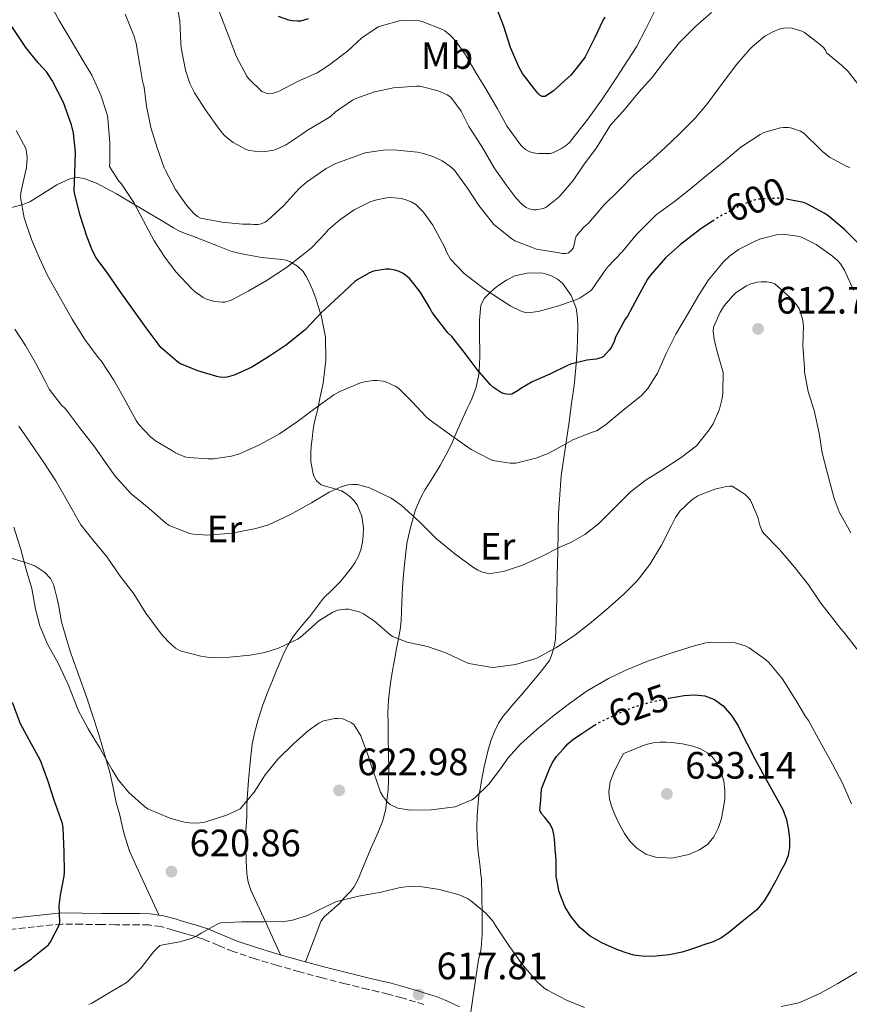
# Model space of a CAD drawing. Units: metres. Extents: x 559813 to 563251, y 4714810 to 4717153.
# Drawn here: x 562289 to 562506, y 4715463 to 4715721 of the extents above; entities that cross this region are included whole.
import ezdxf
from ezdxf.enums import TextEntityAlignment as Align

# ---------------------------------------------------------------- set-up
doc = ezdxf.new("R2010")
doc.units = ezdxf.units.M
doc.header["$MEASUREMENT"] = 0
doc.linetypes.add('DGN Style 3', pattern=[2.435891, 1.739922, -0.695969])
doc.linetypes.add('DGN Style 5', pattern=[1.217945, 0.521977, -0.695969])
for name, color, linetype, lineweight in [('Camino', 7, 'DGN Style 3', 0), ('Cota de curva de nivel directora', 7, 'Continuous', 0), ('Cota de punto acotado terreno', 7, 'Continuous', 0), ('Curva de nivel directora', 30, 'Continuous', 30), ('Curva de nivel directora no vista', 30, 'DGN Style 5', 30), ('Curva de nivel intermedia', 30, 'Continuous', 0), ('Etiqueta de uso rústico', 92, 'Continuous', 0), ('Línea de cambio de uso (parcela vista)', 92, 'Continuous', 0), ('Margen derecho', 7, 'Continuous', 0), ('Punto acotado terreno (símbolo)', 7, 'Continuous', 0)]:
    doc.layers.add(name, color=color, linetype=linetype, lineweight=lineweight)
doc.styles.add('Style-Arial', font='arial.ttf')

# ---------------------------------------------------------------- blocks, each defined once
blk = doc.blocks.new('5PATER')
at = {"layer": 'Punto acotado terreno (símbolo)', "linetype": 'Continuous', "lineweight": 0}
h = blk.add_hatch(color=51, dxfattribs=at)
edge = h.paths.add_edge_path()
edge.add_ellipse((0, 0), major_axis=(-0.11, -0.111), ratio=0.999422, start_angle=0, end_angle=360)

msp = doc.modelspace()

# ---------------------------------------------------------------- linework, layer by layer
at = {"layer": 'Camino', "color": 7, "linetype": 'DGN Style 3', "lineweight": 0}
msp.add_polyline3d([(562394.53, 4715462.86, 617.32), (562392.33, 4715463.52, 617.32), (562388.75, 4715464.58, 617.32), (562385.16, 4715465.58, 617.32), (562382.51, 4715466.2, 617.33), (562379.86, 4715466.8, 617.35), (562373.85, 4715468.28, 617.5), (562367.86, 4715469.81, 617.77), (562361.93, 4715471.41, 618.19), (562356.02, 4715473.09, 618.6), (562350.25, 4715474.82, 618.79), (562344.52, 4715476.72, 618.97), (562340.63, 4715478.32, 619.2), (562336.76, 4715479.94, 619.43), (562335.54, 4715480.35, 619.42), (562334.31, 4715480.74, 619.38), (562332.44, 4715481.26, 619.41), (562330.57, 4715481.78, 619.54), (562329.65, 4715482.08, 619.72), (562328.74, 4715482.38, 619.93), (562325.61, 4715483.26, 620.22), (562322.47, 4715483.71, 620.55), (562319.84, 4715483.76, 621.39), (562317.19, 4715483.78, 622.25), (562313.61, 4715483.78, 622.91), (562310.01, 4715483.79, 623.41), (562304.79, 4715483.88, 623.92), (562299.59, 4715483.95, 624.45), (562292.42, 4715483.22, 625.34), (562285.25, 4715482.42, 626.34)], dxfattribs=at)
at = {"layer": 'Curva de nivel directora', "color": 30, "linetype": 'Continuous', "lineweight": 30, "flags": 128}
for points, elevation in [([(562441.99, 4715721.85), (562441.55, 4715721.13), (562439.27, 4715716.32), (562436.81, 4715711.47), (562436.36, 4715710.81), (562433.1, 4715706.69), (562432.28, 4715705.9), (562428.46, 4715702.48), (562426.28, 4715700.99), (562425.53, 4715701.06), (562425, 4715701.31), (562424.44, 4715701.78), (562423.63, 4715702.82), (562420.33, 4715707.02), (562419.37, 4715708.8), (562417.19, 4715713.92), (562415.43, 4715719.39), (562413.16, 4715725.25)], 575), ([(562364.19, 4715721.36), (562362.15, 4715720.82), (562361.27, 4715720.77), (562359.93, 4715720.86), (562359.11, 4715721.02), (562356.38, 4715722.02)], 575), ([(562470.21, 4715668.32), (562467.16, 4715666.29), (562461.83, 4715662.24), (562457.82, 4715658.67), (562453.8, 4715654.08), (562453.18, 4715653.09), (562450.54, 4715648.3), (562447.88, 4715643.39), (562447.29, 4715642.61), (562444.71, 4715637.87), (562444.41, 4715636.73), (562443.83, 4715635.42), (562443.21, 4715634.56), (562441.51, 4715632.78), (562440.89, 4715632.45), (562439.72, 4715632.11), (562437.24, 4715631.84), (562432.94, 4715630.8), (562432.17, 4715630.46), (562427.56, 4715628.19), (562422.89, 4715626.18), (562419.91, 4715624.43), (562419.26, 4715623.92), (562417.58, 4715622.93), (562416.86, 4715622.85), (562415.67, 4715623.01), (562414.86, 4715623.33), (562412.76, 4715624.67), (562411.93, 4715625.41), (562408.49, 4715629.39), (562405.05, 4715633.95), (562401.79, 4715638.06), (562400.78, 4715639.02), (562396.71, 4715644.4), (562396.15, 4715645.38), (562393.5, 4715649.78), (562390.78, 4715653.2), (562389.79, 4715654.08), (562389.07, 4715654.58), (562387.82, 4715655.2), (562386.91, 4715655.5), (562385.48, 4715655.71), (562384.52, 4715655.71), (562381.32, 4715655.22), (562380.06, 4715654.7), (562377.19, 4715653.06), (562376.43, 4715652.46), (562372.07, 4715648.5), (562367.61, 4715644.34), (562363.47, 4715639.9), (562358.43, 4715635.89), (562353.72, 4715632.72), (562349.39, 4715630.02), (562344.78, 4715627.89), (562342.87, 4715627.39), (562342.11, 4715627.34), (562340.95, 4715627.42), (562340.22, 4715627.57), (562335.24, 4715629.09), (562330.54, 4715630.99), (562329.8, 4715631.54), (562325.51, 4715635.17), (562324.81, 4715636.13), (562321.69, 4715640.38), (562318.19, 4715645.23), (562314.71, 4715650.11), (562311.61, 4715654.62), (562308.52, 4715658.74), (562307.58, 4715660.5), (562306.2, 4715664.11), (562304.3, 4715670.03), (562302.94, 4715675.39), (562302.83, 4715676.32), (562302.97, 4715680.99), (562303.1, 4715686.45), (562302.6, 4715691.41), (562302.09, 4715693.57), (562299.96, 4715699.44), (562297, 4715705.26), (562295.58, 4715707.38), (562293.39, 4715709.86), (562290.14, 4715713.89), (562286.43, 4715719.41)], 600), ([(562508.97, 4715661.97), (562504.68, 4715666.22), (562500.39, 4715669.85), (562499.51, 4715670.4), (562494.94, 4715672.86), (562494.01, 4715673.21), (562490.05, 4715674.05)], 600), ([(562458.6, 4715543.2), (562458.77, 4715543.24), (562462.73, 4715543.89), (562465.43, 4715544.08), (562468.14, 4715543.81), (562470.7, 4715542.88), (562472.95, 4715541.2), (562475.21, 4715538.69), (562476.95, 4715535.92), (562478.09, 4715533.57), (562479.24, 4715531.23), (562481.31, 4715527.32), (562483.38, 4715523.41), (562486, 4715518.74), (562488.6, 4715514.03), (562489.55, 4715511.35), (562490.09, 4715508.54), (562490.39, 4715506.3), (562490.39, 4715504.06), (562490.03, 4715501.92), (562489.26, 4715499.9), (562488.06, 4715497.7), (562486.87, 4715495.5), (562486.1, 4715494.09), (562485.33, 4715492.67), (562483.74, 4715490.06), (562481.77, 4715487.71), (562480.06, 4715486.25), (562478.28, 4715484.89), (562474.51, 4715481.74), (562472.55, 4715480.32), (562470.39, 4715479.26), (562467.95, 4715478.45), (562465.51, 4715477.66), (562463.86, 4715477.12), (562462.2, 4715476.59), (562458.78, 4715475.84), (562455.3, 4715475.49), (562452.43, 4715475.42), (562449.56, 4715475.82), (562447.3, 4715476.49), (562445.09, 4715477.31), (562443.11, 4715478.15), (562441.16, 4715479.06), (562438.14, 4715480.76), (562435.4, 4715483.07), (562432.94, 4715486.1), (562431.48, 4715488.53), (562429.94, 4715492.39), (562429.21, 4715496.45), (562429.21, 4715498.37), (562429.21, 4715500.29), (562429.06, 4715501.86), (562428.92, 4715503.44), (562428.81, 4715505.24), (562428.7, 4715507.04), (562428.35, 4715508.66), (562427.61, 4715510.14), (562426.94, 4715511.02), (562426.26, 4715511.87), (562425.42, 4715512.74), (562424.95, 4715513.73), (562425.14, 4715516.57), (562425.34, 4715519.41), (562426.37, 4715522.03), (562427.4, 4715524.66), (562428.24, 4715526.32), (562429.32, 4715527.86), (562430.19, 4715528.88), (562431.1, 4715529.87), (562432.27, 4715531.18), (562433.58, 4715532.35), (562434.76, 4715533.13), (562435.94, 4715533.9), (562437.8, 4715535.17), (562439.27, 4715536.12)], 625), ([(562287.03, 4715471.65), (562291.56, 4715474.82), (562292.12, 4715475.35), (562296.07, 4715478.53), (562296.57, 4715479.26), (562298.92, 4715483.82), (562299, 4715484.58), (562298.84, 4715488.72), (562299.22, 4715491.5), (562300.2, 4715496.51), (562300.23, 4715497.47), (562300.2, 4715502.93), (562299.93, 4715509.22), (562299.69, 4715510.32), (562297.54, 4715516.46), (562295.91, 4715521.6), (562293.93, 4715526.82), (562291.54, 4715531.3), (562288.74, 4715536.5), (562286.66, 4715542.02)], 625)]:
    msp.add_lwpolyline(points, dxfattribs=dict(at, elevation=elevation))
at = {"layer": 'Curva de nivel directora no vista', "color": 30, "linetype": 'DGN Style 5', "lineweight": 30, "flags": 128}
for points, elevation in [([(562490.05, 4715674.05), (562488.86, 4715674.3), (562487.69, 4715674.35), (562482.2, 4715674.08), (562481.18, 4715673.87), (562477.35, 4715672.37), (562471.64, 4715669.28), (562470.21, 4715668.32)], 600), ([(562439.27, 4715536.12), (562439.69, 4715536.4), (562441.54, 4715537.35), (562443.45, 4715538.21), (562445.79, 4715539.3), (562448.15, 4715540.35), (562451.44, 4715541.49), (562454.82, 4715542.38), (562458.6, 4715543.2)], 625)]:
    msp.add_lwpolyline(points, dxfattribs=dict(at, elevation=elevation))
at = {"layer": 'Curva de nivel intermedia', "color": 30, "linetype": 'Continuous', "lineweight": 0, "flags": 128}
for points, elevation in [([(562286.48, 4715805.57), (562290.43, 4715801.07), (562294.14, 4715797.01), (562297.21, 4715792.88), (562300.76, 4715787.54), (562302.33, 4715785.84), (562306.19, 4715782.18), (562310.89, 4715778.24), (562315.69, 4715774.1), (562319.68, 4715770.59), (562323.74, 4715766.37), (562327.24, 4715761.9), (562330.14, 4715757.81), (562333.13, 4715753.2), (562335.69, 4715748.29), (562336.44, 4715745.94), (562336.81, 4715743.94), (562337.58, 4715737.73), (562338.38, 4715732.32), (562339.72, 4715726.4), (562341.4, 4715721.78), (562343.4, 4715716.5), (562345.32, 4715711.47)], 580), ([(562469.95, 4715723.07), (562465.8, 4715719.45), (562461.48, 4715715.09), (562457.64, 4715710.29), (562454.25, 4715705.93), (562450.87, 4715702.16), (562447.26, 4715697.82), (562443.45, 4715693.52), (562442.81, 4715692.57), (562439.79, 4715687.57), (562436.54, 4715683.25), (562433.66, 4715678.97), (562429.98, 4715674.75), (562426.49, 4715671.9), (562425.77, 4715671.66), (562423.91, 4715671.34), (562423.23, 4715671.34), (562422.12, 4715671.54), (562421.35, 4715671.87), (562420.27, 4715672.7), (562418.57, 4715674.45), (562416.25, 4715677.58), (562412.89, 4715682.29), (562409.74, 4715687.95), (562406.27, 4715693.18), (562404.28, 4715697.15), (562401.59, 4715700.83), (562400.6, 4715701.47), (562398.22, 4715702.5), (562393.43, 4715703.73), (562392.52, 4715703.74), (562386.54, 4715703.3), (562381.55, 4715702.29), (562376.62, 4715700.54), (562375.82, 4715700.06), (562371.34, 4715697.01), (562369.99, 4715695.81), (562369.03, 4715695.17), (562363.71, 4715692.05), (562362.41, 4715691.02), (562358.19, 4715688.3), (562356.03, 4715687.28), (562355.15, 4715686.99), (562352.94, 4715686.58), (562351.61, 4715686.53), (562348.67, 4715686.82), (562347.9, 4715687.12), (562344.49, 4715688.99), (562342.97, 4715690.11), (562342.03, 4715691.01), (562340.68, 4715692.74), (562337.43, 4715697.31), (562334.35, 4715702.02), (562333.16, 4715704.43), (562332.01, 4715707.94), (562330.81, 4715713.79), (562330.75, 4715714.99), (562330.49, 4715720.9), (562329.39, 4715727.17)], 585), ([(562368.67, 4715665.18), (562365.03, 4715661.3), (562362.87, 4715659.54), (562358.47, 4715656.18), (562353.42, 4715652.82), (562348.44, 4715649.92), (562343.95, 4715647.62), (562342.33, 4715647.1), (562341.63, 4715647.07), (562339.69, 4715647.25), (562337.51, 4715647.87), (562336.59, 4715648.3), (562334.51, 4715649.79), (562333.77, 4715650.53), (562329.53, 4715654.91), (562326.78, 4715658.62), (562323.79, 4715663.17), (562321, 4715668.43), (562318.44, 4715673.26), (562315.13, 4715678.18), (562314.52, 4715678.86), (562312.06, 4715682.64), (562312.11, 4715683.82), (562312.17, 4715688.86), (562311.66, 4715695.31), (562311.42, 4715696.34), (562309.79, 4715701.38), (562307.42, 4715706.66), (562304.87, 4715710.83), (562302.01, 4715715.7), (562298.86, 4715720.96), (562296.3, 4715725.62)], 595), ([(562412.83, 4715667.47), (562412.25, 4715668.21), (562408.87, 4715672.46), (562405.96, 4715676.98), (562402.46, 4715681.76), (562401.27, 4715682.78), (562399.26, 4715684.13), (562397.07, 4715685.2), (562394.43, 4715686.11), (562392.86, 4715686.42), (562386.49, 4715687.07), (562383.83, 4715686.99), (562379.1, 4715686.26), (562377.61, 4715685.7), (562371.37, 4715683.46), (562368.87, 4715682.13), (562363.71, 4715678.58), (562361.74, 4715676.8), (562357.79, 4715672.45), (562353.5, 4715668.53), (562352.84, 4715668.1), (562351.8, 4715667.62), (562351.05, 4715667.44), (562349.9, 4715667.42), (562349.1, 4715667.52), (562346.92, 4715667.5), (562341.55, 4715668.06), (562335.9, 4715669.09), (562335.16, 4715669.54), (562334.17, 4715670.35), (562332.25, 4715672.48), (562329.35, 4715676.59), (562326.7, 4715681.58), (562326.41, 4715682.35), (562324.59, 4715687.58), (562322.91, 4715692.93), (562321.75, 4715698.45), (562321.13, 4715703.47), (562320.67, 4715705.04), (562320.01, 4715709.23), (562319.08, 4715714.96), (562318.47, 4715717.04), (562316.12, 4715722.61)], 590), ([(562345.32, 4715711.47), (562348.06, 4715706.35), (562348.51, 4715705.74), (562351.99, 4715702.3), (562353.11, 4715701.86), (562353.88, 4715701.76), (562354.67, 4715701.82), (562355.88, 4715702.14), (562356.7, 4715702.5), (562361.35, 4715704.94), (562366.55, 4715707.23), (562369.5, 4715709.12), (562374.51, 4715712.94), (562378.25, 4715716.42), (562382.54, 4715719.3), (562383.37, 4715719.6), (562388.38, 4715720.96), (562389.51, 4715721.07), (562392.89, 4715720.96), (562394.09, 4715720.67), (562399.35, 4715718.59), (562399.99, 4715718.21), (562401.45, 4715717.02), (562402.84, 4715715.52), (562405.39, 4715711.97), (562408.23, 4715707.15), (562411.02, 4715702.58), (562413.77, 4715697.81), (562416.38, 4715693.18), (562419.91, 4715688.26), (562420.51, 4715687.62), (562421.16, 4715687.09), (562422.31, 4715686.54), (562423.19, 4715686.29), (562424.6, 4715686.06), (562427.67, 4715686.1), (562428.51, 4715686.35), (562430.63, 4715687.37), (562431.9, 4715688.27), (562432.68, 4715688.99), (562434.28, 4715690.93), (562437.5, 4715695.12), (562441.11, 4715700.05), (562443.96, 4715704.35), (562447.02, 4715709.09), (562450.22, 4715714.08), (562452.62, 4715718.56), (562454.94, 4715723.33)], 580), ([(562509.43, 4715702.88), (562505.74, 4715707.57), (562504.03, 4715709.21), (562500.06, 4715712.48), (562499.93, 4715713.04), (562499.39, 4715713.76), (562498.55, 4715714.61), (562494.31, 4715717.85), (562493.63, 4715718.17), (562490.95, 4715718.99), (562489.72, 4715719.07), (562488.89, 4715718.99), (562487.64, 4715718.67), (562485.98, 4715718), (562483.95, 4715716.81), (562480.65, 4715714.16), (562479.93, 4715713.39), (562476.54, 4715709.52), (562472.84, 4715704.56), (562468.86, 4715699.23), (562465.63, 4715695.33), (562461.55, 4715691.2), (562457.77, 4715687.69), (562453.67, 4715683.87), (562449.75, 4715680.53), (562445.58, 4715676.38), (562441.66, 4715672.48), (562437.79, 4715667.89), (562436.39, 4715666.65), (562434.41, 4715664.4), (562434.17, 4715663.52), (562434.09, 4715662.89), (562433.64, 4715661.28), (562433.24, 4715660.69), (562432.41, 4715660.01), (562431.79, 4715659.81), (562430.73, 4715659.84), (562429.99, 4715660.02), (562424.07, 4715660.98), (562423.15, 4715661.34), (562418.36, 4715663.2), (562417.56, 4715663.66), (562412.83, 4715667.47)], 590), ([(562417.16, 4715604.8), (562412.54, 4715605.58), (562411.62, 4715605.94), (562406.87, 4715608.43), (562405.11, 4715609.68), (562400.58, 4715612.93), (562395.85, 4715616.27), (562395.07, 4715617.02), (562391.43, 4715620.91), (562387.82, 4715624.51), (562386.99, 4715625.06), (562384.73, 4715626.1), (562383.79, 4715626.35), (562382.23, 4715626.54), (562381.1, 4715626.53), (562378.95, 4715626.22), (562377.9, 4715625.94), (562372.46, 4715623.68), (562370.91, 4715622.75), (562365.58, 4715618.96), (562361.34, 4715615.78), (562356.62, 4715612.54), (562351.38, 4715609.65), (562346.12, 4715607.31), (562344.04, 4715606.69), (562339.29, 4715606), (562337.91, 4715606), (562332.73, 4715606.3), (562331.78, 4715606.54), (562329.4, 4715607.54), (562328.57, 4715608.05), (562324.09, 4715610.72), (562322.68, 4715611.84), (562319.77, 4715615.02), (562319.07, 4715616.03), (562315.87, 4715621.79), (562313.18, 4715626.61), (562309.91, 4715631.71), (562309.11, 4715632.56), (562305.55, 4715637.26), (562302.23, 4715642.64), (562301.55, 4715643.86), (562298.87, 4715648.67), (562295.83, 4715654.06), (562293.66, 4715658.61), (562291.64, 4715663.54), (562289.72, 4715669.17), (562288.71, 4715674.66), (562288.79, 4715675.73), (562289.13, 4715677.38), (562290.28, 4715682.38), (562290.49, 4715684.94), (562290.33, 4715686.4), (562290.09, 4715687.36), (562287.55, 4715692.1)], 605), ([(562506.17, 4715682.4), (562505.43, 4715682.7), (562500.91, 4715685.15), (562499.07, 4715686.56), (562498.59, 4715687.07), (562494.15, 4715691.45), (562493.29, 4715691.92), (562490.99, 4715692.72), (562490.09, 4715692.88), (562488.83, 4715692.93), (562488.01, 4715692.85), (562483.63, 4715691.58), (562482.67, 4715691.07), (562477.61, 4715687.73), (562473.1, 4715683.9), (562468.52, 4715680.19), (562464.43, 4715676.77), (562460.2, 4715673.49), (562455.45, 4715670), (562454.54, 4715669.13), (562450.15, 4715664.73), (562446.57, 4715660.41), (562442.67, 4715656.27), (562442.17, 4715655.52), (562438.65, 4715650.51), (562438.07, 4715649.95), (562435.5, 4715648.25), (562434.75, 4715647.9), (562429.93, 4715646.14), (562424.44, 4715644.66), (562421.79, 4715644.32), (562421.08, 4715644.4), (562420.04, 4715644.72), (562417.27, 4715646.05), (562414.86, 4715647.6), (562410.27, 4715650.58), (562405.03, 4715654.61), (562401.51, 4715658.37), (562400.54, 4715660.14), (562399.95, 4715661.39), (562396.86, 4715667.25), (562394.44, 4715670.67), (562392.35, 4715672.69), (562391.37, 4715673.28), (562389.75, 4715673.95), (562388.62, 4715674.24), (562385.8, 4715674.51), (562384.71, 4715674.45), (562382.15, 4715673.95), (562380.63, 4715673.44), (562376.25, 4715671.28), (562372.46, 4715668.7), (562369.42, 4715666.03), (562368.67, 4715665.18)], 595), ([(562507.15, 4715650.25), (562504.79, 4715655.47), (562503.77, 4715657.12), (562503, 4715658.05), (562501.67, 4715659.18), (562497.34, 4715662.19), (562493.51, 4715664.14), (562492.47, 4715664.43), (562488.67, 4715664.88), (562486.95, 4715664.73), (562482.87, 4715663.71), (562481.75, 4715663.25), (562477.03, 4715660.85), (562474.62, 4715659.13), (562473.11, 4715657.68), (562469.11, 4715652.93), (562466.41, 4715648.67), (562463.9, 4715644.25), (562460.55, 4715638.69), (562458.06, 4715633.58), (562455.79, 4715628.41), (562453.21, 4715624.41), (562451.51, 4715622.51), (562450.73, 4715621.87), (562446.2, 4715618.35), (562442.01, 4715614.77), (562439.75, 4715613.34), (562438.49, 4715612.86), (562433.56, 4715610.94), (562431.72, 4715609.92), (562427.05, 4715607.36), (562423.83, 4715606.13), (562418.57, 4715604.8), (562417.16, 4715604.8)], 605), ([(562481.88, 4715652.32), (562480.25, 4715651.89), (562479.13, 4715651.39), (562476.41, 4715649.58), (562475.4, 4715648.69), (562473.23, 4715646.13), (562472.17, 4715644.48), (562470.46, 4715640.54), (562470.38, 4715639.34), (562470.6, 4715637.37), (562471.45, 4715634.06), (562472.99, 4715628.62), (562472.87, 4715623.4), (562472.69, 4715621.84), (562472.02, 4715619.03), (562470.35, 4715615.15), (562469.27, 4715613.59), (562465.96, 4715609.41), (562461.96, 4715606.32), (562457.19, 4715603.2), (562452.76, 4715600.48), (562448.71, 4715597.31), (562444.36, 4715593.05), (562440.25, 4715588.89), (562436.71, 4715586.17), (562433.02, 4715584.02), (562430.34, 4715582.88), (562425.21, 4715580.3), (562420.36, 4715578.11), (562415.34, 4715576.42), (562411.98, 4715575.92), (562411.02, 4715576), (562409.61, 4715576.37), (562408.63, 4715576.8), (562407.21, 4715577.66), (562402.6, 4715581.02), (562397.82, 4715584.96), (562393.3, 4715589.58), (562388.55, 4715593.81), (562385.88, 4715595.62), (562380.22, 4715598.4), (562377.08, 4715599.25), (562375.78, 4715599.28), (562374.55, 4715599.12), (562372.84, 4715598.62), (562369.67, 4715597.26), (562365.02, 4715594.48), (562359.34, 4715591.26), (562353.72, 4715588.67), (562350.39, 4715587.68), (562344.22, 4715586.51), (562337.83, 4715585.94), (562334.12, 4715586.18), (562333.08, 4715586.4), (562327.72, 4715588.48), (562326.73, 4715589.22), (562322.47, 4715592.94), (562317.64, 4715596.93), (562313.5, 4715601.42), (562311.58, 4715604.16), (562308.2, 4715609.06), (562304.23, 4715614.22), (562300.49, 4715619.06), (562299.47, 4715620.05), (562296.27, 4715624.29), (562295.18, 4715626.34), (562292.62, 4715631.2), (562290.03, 4715635.71), (562287.19, 4715639.98)], 610), ([(562506.46, 4715586.53), (562503.4, 4715592.11), (562502.06, 4715595.61), (562501.69, 4715597.2), (562500.34, 4715602.13), (562498.98, 4715607.53), (562498.15, 4715612.75), (562496.89, 4715618.69), (562495.27, 4715623.68), (562494.33, 4715628.73), (562494.33, 4715629.85), (562493.9, 4715635.71), (562494.01, 4715640.85), (562493.8, 4715642.67), (562492.89, 4715645.41), (562492.31, 4715646.29), (562490.63, 4715648.22), (562486.49, 4715651.87), (562485.47, 4715652.22), (562484.47, 4715652.4), (562482.94, 4715652.43), (562481.88, 4715652.32)], 610), ([(562501.72, 4715564.11), (562498.63, 4715568.09), (562495.34, 4715572.91), (562491.82, 4715577.47), (562487.74, 4715582.16), (562483.69, 4715586.37), (562483.16, 4715587.21), (562482.58, 4715588.61), (562482.31, 4715589.61), (562482.06, 4715590.65), (562480.15, 4715595.18), (562479.32, 4715596.14), (562478.7, 4715596.7), (562475.38, 4715598.77), (562474.65, 4715598.8), (562473.88, 4715598.73), (562470.79, 4715598.03), (562466.34, 4715596.25), (562464.81, 4715595.25), (562461.58, 4715592.24), (562460.47, 4715590.57), (562459.38, 4715588.35), (562456.82, 4715583.31), (562453.75, 4715578.27), (562450.46, 4715574), (562446.98, 4715570.53), (562442.38, 4715566.43), (562438.44, 4715563.17), (562434.09, 4715559.7), (562429.26, 4715556.5), (562424.14, 4715553.7), (562423.37, 4715553.44), (562418.55, 4715552.03), (562412.68, 4715551.26), (562411.85, 4715551.33), (562406.3, 4715552.3), (562405.03, 4715552.86), (562400.23, 4715555.12), (562395.48, 4715556.72), (562390.1, 4715557.92), (562386.26, 4715559.34), (562385.56, 4715559.89), (562381.56, 4715563.42), (562378.65, 4715565.34), (562377.51, 4715565.84), (562374.76, 4715566.51), (562373.94, 4715566.54), (562371.86, 4715566.24), (562370.65, 4715565.74), (562366.95, 4715563.52), (562365.86, 4715562.56), (562362.09, 4715559.1), (562361.32, 4715558.64), (562356.39, 4715556.34), (562352.79, 4715555.17), (562348.97, 4715554.45), (562343.56, 4715553.92), (562338.25, 4715553.9), (562335.98, 4715554.22), (562330.55, 4715555.58), (562329.34, 4715556.32), (562327.4, 4715558.03), (562325.62, 4715560.05), (562321.56, 4715565.52), (562318.46, 4715570.59), (562314.84, 4715575.23), (562311.43, 4715580.18), (562307.7, 4715584.7), (562304.52, 4715588.69), (562303.85, 4715589.86), (562300.68, 4715595.5), (562298.01, 4715600.19), (562294.62, 4715605.28), (562291.45, 4715609.97), (562288.3, 4715614.53)], 615), ([(562380.28, 4715526.83), (562380.04, 4715527.62), (562377.93, 4715533.33), (562376.1, 4715536.3), (562375.53, 4715536.72), (562373.86, 4715537.54), (562373.14, 4715537.74), (562372.01, 4715537.9), (562371.19, 4715537.89), (562368.14, 4715537.28), (562366.94, 4715536.66), (562364.23, 4715534.75), (562360.41, 4715531.33), (562356.2, 4715527.23), (562352.89, 4715523.1), (562349.98, 4715518.51), (562346.28, 4715514.19), (562345.62, 4715513.79), (562342.74, 4715512.53), (562336.76, 4715510.62), (562335.85, 4715510.46), (562333.7, 4715510.43), (562331.7, 4715510.7), (562327.88, 4715511.71), (562322.07, 4715514.19), (562321.26, 4715514.78), (562317.16, 4715518.43), (562314.39, 4715521.73), (562312.78, 4715524.38), (562309.42, 4715530.29), (562306.47, 4715535.15), (562303.75, 4715540.19), (562303.13, 4715541.92), (562301.21, 4715546.78), (562298.57, 4715552.34), (562295.83, 4715557.33), (562293.77, 4715562.14), (562292.66, 4715566.53), (562291.66, 4715571.98), (562290.22, 4715576.96), (562288.79, 4715582.19), (562286.97, 4715588.05)], 620), ([(562508.52, 4715555.44), (562504.66, 4715560.54), (562503.8, 4715561.41), (562501.72, 4715564.11)], 615), ([(562506.68, 4715515.5), (562504.31, 4715520.89), (562501.67, 4715525.9), (562498.52, 4715531.55), (562495.34, 4715537.36), (562494.6, 4715538.35), (562492.02, 4715542.7), (562488.47, 4715548.4), (562484.92, 4715552.57), (562484.06, 4715553.31), (562479.77, 4715556.43), (562478.78, 4715556.93), (562476.12, 4715557.71), (562474.95, 4715557.82), (562469.77, 4715557.87), (562468.46, 4715557.71), (562465.16, 4715556.88), (562458.71, 4715554.83), (562452.97, 4715552.8), (562447.48, 4715550.56), (562442.95, 4715548.4), (562437.35, 4715545.1), (562432.65, 4715541.78), (562428.65, 4715538.77), (562424.25, 4715535.04), (562419.88, 4715531.15), (562416.52, 4715527.42), (562414.84, 4715524.99), (562411.51, 4715520.66), (562407.78, 4715516.96), (562407.11, 4715516.54), (562402.73, 4715514.69), (562402.04, 4715514.58), (562396.42, 4715513.87), (562391.08, 4715513.86), (562388.18, 4715514.22), (562387.64, 4715514.38), (562385.66, 4715515.31), (562385.21, 4715515.65), (562384.79, 4715516.06), (562383.72, 4715517.46), (562383.16, 4715518.53), (562382.04, 4715521.62), (562380.28, 4715526.83)], 620), ([(562459.53, 4715501.23), (562455.21, 4715501.47), (562452.67, 4715502.29), (562450.31, 4715503.82), (562448.52, 4715505.67), (562447.11, 4715507.71), (562446.23, 4715509.3), (562445.4, 4715510.93), (562444.5, 4715512.87), (562443.67, 4715514.88), (562443.16, 4715516.74), (562443.03, 4715518.61), (562443.39, 4715521.23), (562444.3, 4715523.73), (562445.57, 4715526.21), (562446.84, 4715528.69), (562448.38, 4715529.31), (562449.91, 4715529.93), (562451.35, 4715530.5), (562452.81, 4715531.04), (562454.6, 4715531.46), (562456.44, 4715531.63), (562457.97, 4715531.65), (562459.5, 4715531.57), (562462.29, 4715531.22), (562465.06, 4715530.64), (562467.04, 4715529.95), (562468.89, 4715528.89), (562470.2, 4715527.75), (562471.24, 4715526.35), (562472.41, 4715523.95), (562473.14, 4715521.44), (562473.45, 4715519.02), (562473.4, 4715516.61), (562472.56, 4715511.66), (562471.73, 4715509.24), (562470.55, 4715506.85), (562468.94, 4715504.87), (562466.82, 4715503.44), (562463.96, 4715502.18), (562459.53, 4715501.23)], 630), ([(562306.66, 4715462.82), (562307.41, 4715463.22), (562312.01, 4715465.89), (562316.42, 4715468.53), (562316.98, 4715468.98), (562320.37, 4715472.45), (562323.61, 4715476.62), (562325.27, 4715478.29), (562326.02, 4715478.51), (562330.49, 4715479.26), (562333.77, 4715480.27), (562334.97, 4715480.82), (562336.1, 4715481.52), (562340.79, 4715484.16), (562341.29, 4715484.26), (562346.79, 4715484.56), (562352.41, 4715484.53), (562357.94, 4715484.64), (562360.04, 4715484.98), (562363.99, 4715486.21), (562366.9, 4715487.55), (562371.41, 4715489.78), (562371.99, 4715489.94), (562377.32, 4715491.23), (562383.27, 4715492.34), (562388.25, 4715493.54), (562391.37, 4715493.84), (562393.49, 4715493.78), (562398.63, 4715492.98), (562403.73, 4715491.62), (562405.91, 4715490.69), (562406.76, 4715490.16), (562410.77, 4715486.8), (562412.65, 4715484.59), (562413.32, 4715483.57), (562416.81, 4715478.32), (562420.21, 4715473.49), (562424.1, 4715468.88), (562426.04, 4715467.17), (562426.89, 4715466.64), (562431.88, 4715463.95), (562436.61, 4715462.06)], 620), ([(562488.23, 4715462.35), (562492.52, 4715463.2), (562493.3, 4715463.49), (562498.36, 4715465.71), (562503.05, 4715468.38), (562508.01, 4715471.33), (562512.65, 4715474.11), (562518.17, 4715476.49), (562519.86, 4715476.97), (562523.46, 4715477.37), (562524.37, 4715477.33), (562529.54, 4715476.35), (562531.97, 4715475.57), (562536.2, 4715473.52), (562536.95, 4715472.96), (562539.75, 4715470.01), (562540.39, 4715469.1), (562543.35, 4715464.54), (562546.49, 4715460.22)], 620)]:
    msp.add_lwpolyline(points, dxfattribs=dict(at, elevation=elevation))
at = {"layer": 'Línea de cambio de uso (parcela vista)', "color": 92, "linetype": 'Continuous', "lineweight": 0}
for points in [[(562280.93, 4715670.49, 607.82), (562289.1, 4715672.62, 604.33), (562291.14, 4715673.4, 603.55), (562298.28, 4715677.86, 601), (562301.84, 4715679.49, 599.87), (562303.62, 4715679.76, 599.34), (562305.4, 4715679.5, 598.85), (562308.8, 4715678.18, 598), (562313.87, 4715675.48, 596.81), (562318.86, 4715672.53, 595.57), (562322.3, 4715670.52, 594.51), (562325.72, 4715668.48, 593.54), (562327.29, 4715667.51, 593.28), (562328.87, 4715666.54, 593.08), (562330.28, 4715665.8, 592.9), (562331.74, 4715665.15, 592.77), (562334.37, 4715664.19, 592.72), (562340.4, 4715661.82, 592.89)], [(562340.4, 4715661.82, 592.89), (562343.85, 4715660.48, 593.03), (562345.98, 4715659.94, 593.13), (562348.14, 4715659.52, 593.24), (562350.07, 4715659.15, 593.3), (562352.01, 4715658.82, 593.35), (562354.64, 4715658.54, 593.33), (562357.27, 4715658.3, 593.37), (562358.37, 4715658.06, 593.53), (562359.43, 4715657.63, 593.78), (562361.33, 4715656.52, 594.23), (562362.81, 4715655.15, 594.79), (562363.58, 4715653.97, 595.62), (562364.22, 4715652.69, 596.55), (562365.16, 4715650.56, 597.58), (562366.06, 4715648.3, 598.44), (562367.68, 4715643.19, 599.94), (562368.67, 4715637.92, 601.16), (562368.81, 4715631.87, 602.18), (562368.06, 4715625.86, 603.22), (562367.34, 4715622.27, 603.99), (562366.57, 4715618.69, 604.77), (562366.1, 4715616.73, 605.09), (562365.66, 4715614.78, 605.43), (562365.37, 4715612.99, 606.01), (562365.16, 4715611.2, 606.63), (562364.98, 4715609.37, 607.13), (562364.86, 4715607.54, 607.61), (562364.85, 4715605.2, 608.1), (562365.52, 4715601.63, 608.76), (562366.32, 4715600.18, 609.1), (562367.53, 4715599.17, 609.48), (562368.39, 4715598.86, 609.8), (562369.29, 4715598.64, 610.12), (562371.11, 4715598.11, 610.54), (562372.92, 4715597.55, 610.84), (562374.07, 4715596.9, 610.98), (562375.13, 4715596, 611.09), (562376.15, 4715595.06, 611.16), (562377.02, 4715593.95, 611.25), (562378.26, 4715590.95, 611.7), (562378.66, 4715587.84, 612.15), (562378.62, 4715585.99, 612.39), (562378.38, 4715584.14, 612.63), (562377.95, 4715582.15, 612.88), (562377.24, 4715580.24, 613.13), (562376.37, 4715578.74, 613.3), (562375.4, 4715577.33, 613.45), (562374.07, 4715575.51, 613.62), (562372.66, 4715573.76, 613.77), (562370.42, 4715571.6, 613.81), (562368.2, 4715569.44, 613.93), (562366.35, 4715567, 614.3), (562364.5, 4715564.56, 614.68), (562363.22, 4715563.08, 614.93), (562361.93, 4715561.58, 615.17), (562360.31, 4715559.46, 615.29), (562358.9, 4715557.2, 615.33), (562357.79, 4715554.98, 615.64), (562356.78, 4715552.7, 615.94), (562355.76, 4715550.29, 615.93), (562354.76, 4715547.87, 615.93), (562353.5, 4715544.67, 616.26), (562352.3, 4715541.47, 616.71), (562351.63, 4715539.53, 617.08), (562351.03, 4715537.57, 617.41), (562350.17, 4715534.39, 617.66), (562349.51, 4715531.15, 617.89), (562349.19, 4715528.75, 618.19), (562348.94, 4715526.34, 618.47), (562348.48, 4715521.61, 618.92), (562348.14, 4715516.86, 619.3), (562348.1, 4715514.66, 619.41), (562348.07, 4715512.46, 619.51), (562347.96, 4715510.58, 619.7), (562347.85, 4715508.7, 619.88), (562347.81, 4715506.31, 619.97), (562347.82, 4715503.92, 620.01), (562347.89, 4715500.54, 620.01), (562348.09, 4715497.17, 620.01), (562348.42, 4715494.96, 620.04), (562349.13, 4715492.86, 619.99), (562353.03, 4715484.37, 619.29), (562356.93, 4715475.89, 618.59)], [(562363.47, 4715474.04, 618.13), (562365.49, 4715479.32, 618.8), (562367.51, 4715484.59, 619.46), (562368.34, 4715485.8, 619.6), (562369.46, 4715486.82, 619.72), (562370.28, 4715487.53, 619.92), (562371.09, 4715488.24, 620.1), (562372.33, 4715489.36, 620.15), (562373.1, 4715490.2, 620.16), (562373.85, 4715491.06, 620.17), (562374.54, 4715491.77, 620.16), (562375.24, 4715492.48, 620.17), (562376.14, 4715493.58, 620.22), (562376.84, 4715494.82, 620.28), (562377.49, 4715496.37, 620.32), (562378.14, 4715497.92, 620.34), (562379.36, 4715500.82, 620.36), (562380.58, 4715503.73, 620.36), (562381.55, 4715505.89, 620.35), (562382.54, 4715508.05, 620.33), (562383.66, 4715510.82, 620.27), (562384.47, 4715513.7, 620.15), (562385.17, 4715519.09, 619.66), (562385.29, 4715524.53, 619.11), (562385.22, 4715528.69, 618.95), (562385.16, 4715532.85, 618.76), (562385.11, 4715536.18, 618.32), (562385.06, 4715539.52, 617.88), (562385.2, 4715542.68, 617.58), (562385.58, 4715545.84, 617.32), (562385.94, 4715548.36, 617.17), (562386.34, 4715550.86, 617), (562386.6, 4715552.29, 616.81), (562386.86, 4715553.71, 616.58), (562387.35, 4715556.27, 616.15), (562387.85, 4715558.82, 615.64), (562388.27, 4715561.14, 614.94), (562388.54, 4715563.47, 614.2), (562388.65, 4715565.92, 613.59), (562388.74, 4715568.4, 613.11), (562388.81, 4715570.32, 612.85), (562388.89, 4715572.24, 612.63), (562389.16, 4715575.63, 612.38), (562389.51, 4715579.02, 612.02), (562389.76, 4715581.39, 611.59), (562390.06, 4715583.73, 611.11), (562390.88, 4715587.63, 610.29), (562391.99, 4715591.49, 609.48), (562392.34, 4715592.58, 609.24), (562392.74, 4715593.66, 609), (562393.74, 4715595.84, 608.65), (562394.87, 4715597.95, 608.36), (562396.81, 4715601.1, 607.7), (562398.74, 4715604.24, 607.01), (562400.37, 4715607.12, 606.68), (562401.8, 4715609.98, 606.15), (562402.61, 4715611.89, 605.31), (562403.4, 4715613.78, 604.29), (562404.6, 4715616.46, 602.82), (562405.82, 4715619.14, 601.35), (562406.44, 4715620.39, 600.76), (562407.08, 4715621.7, 600.34), (562408.21, 4715624.8, 599.81), (562408.89, 4715628.06, 599.51), (562409.11, 4715630.52, 599.49), (562409.16, 4715632.96, 599.32), (562409.15, 4715634.08, 599.07), (562409.13, 4715635.2, 598.81), (562409.1, 4715636.82, 598.46), (562409.07, 4715638.43, 598.12), (562409.06, 4715642.36, 597.32), (562409.47, 4715646.29, 596.55), (562410.37, 4715648.1, 596.16), (562411.85, 4715649.63, 595.8), (562412.99, 4715650.64, 595.63), (562414.17, 4715651.55, 595.48), (562416.18, 4715652.89, 594.79), (562418.36, 4715653.97, 594.13), (562422, 4715654.79, 593.85), (562425.71, 4715654.66, 593.85), (562426.93, 4715654.37, 593.89), (562428.14, 4715653.89, 593.96), (562429.56, 4715653.14, 594.09), (562430.83, 4715652.08, 594.23), (562433.16, 4715648.86, 594.58), (562434.43, 4715645.5, 595), (562434.77, 4715642.99, 596.03), (562434.86, 4715640.41, 597.24), (562434.8, 4715637.46, 597.77), (562434.68, 4715634.49, 598.34), (562434.38, 4715629.89, 599.97), (562433.91, 4715625.26, 601.48), (562433.25, 4715620.49, 602.59), (562432.57, 4715615.71, 603.64), (562431.54, 4715608.63, 605.12), (562430.54, 4715601.54, 606.57), (562429.81, 4715591.61, 608.11), (562429.62, 4715581.65, 609.61), (562429.49, 4715575.49, 611.32), (562429.35, 4715569.31, 612.97), (562429.19, 4715563.28, 613.8)], [(562325, 4715486.32, 620.33), (562321.14, 4715494.68, 620.82), (562317.27, 4715503.04, 621.3), (562315.79, 4715507.87, 621.39), (562314.68, 4715512.85, 621.3), (562314.25, 4715514.32, 621.27), (562313.83, 4715515.79, 621.21), (562312.98, 4715519.74, 620.95), (562312.14, 4715523.7, 620.69), (562309.26, 4715533.66, 620.14), (562306.06, 4715543.52, 619.72), (562304.03, 4715549.14, 619.67), (562302.02, 4715554.77, 619.65), (562301.33, 4715556.9, 619.58), (562300.66, 4715559.04, 619.53), (562300.05, 4715561.1, 619.53), (562299.51, 4715563.18, 619.53), (562299.11, 4715565.2, 619.53), (562298.74, 4715567.22, 619.53), (562298.3, 4715569.28, 619.53), (562297.82, 4715571.34, 619.54), (562297.37, 4715573.01, 619.53), (562296.58, 4715574.59, 619.56), (562295.12, 4715576.2, 619.76), (562292.46, 4715577.87, 620.29), (562289.51, 4715578.98, 620.87), (562285.89, 4715580.05, 621.47)], [(562429.19, 4715563.28, 613.8), (562429.12, 4715560.98, 614.08), (562429.02, 4715558.67, 614.33), (562428.77, 4715557.22, 614.31), (562428.38, 4715555.79, 614.31), (562428, 4715554.37, 614.48), (562427.4, 4715553.06, 614.66), (562425, 4715549.91, 615.2), (562422.44, 4715546.88, 615.65), (562419.98, 4715544, 615.88), (562417.51, 4715541.12, 616.05), (562416.39, 4715539.8, 616.15), (562415.29, 4715538.48, 616.25), (562414.07, 4715536.64, 616.44), (562413.11, 4715534.62, 616.66), (562412.05, 4715531.99, 616.78), (562411.24, 4715529.3, 616.93), (562410.34, 4715525.17, 617.45), (562409.53, 4715521.04, 618.05), (562409.22, 4715519.36, 618.32), (562408.94, 4715517.68, 618.58), (562408.81, 4715516.68, 618.71), (562408.71, 4715515.68, 618.82), (562408.51, 4715512.45, 619.17), (562408.42, 4715509.23, 619.51), (562408.43, 4715507.06, 619.8), (562408.55, 4715504.9, 620.07), (562408.75, 4715502.91, 620.22), (562408.97, 4715500.93, 620.34), (562409.22, 4715498.89, 620.54), (562409.46, 4715496.85, 620.71), (562409.57, 4715495.87, 620.72), (562409.64, 4715494.88, 620.71), (562409.69, 4715492.54, 620.68), (562409.72, 4715490.19, 620.61), (562409.75, 4715487.62, 620.46), (562409.78, 4715485.06, 620.23), (562409.77, 4715481.31, 619.82), (562409.56, 4715477.58, 619.29), (562409.22, 4715476.11, 618.89), (562408.84, 4715474.64, 618.55), (562407.78, 4715467.48, 617.9), (562406.72, 4715460.33, 617.25)]]:
    msp.add_polyline3d(points, dxfattribs=at)
at = {"layer": 'Margen derecho', "color": 7, "linetype": 'Continuous', "lineweight": 0}
msp.add_polyline3d([(562285.07, 4715485.35, 626.34), (562292.11, 4715486.14, 625.34), (562299.46, 4715486.89, 624.45), (562304.84, 4715486.81, 623.92), (562310.03, 4715486.73, 623.41), (562313.62, 4715486.72, 622.91), (562317.2, 4715486.72, 622.25), (562319.88, 4715486.7, 621.39), (562322.71, 4715486.65, 620.55), (562326.22, 4715486.14, 620.22), (562329.61, 4715485.19, 619.93), (562330.58, 4715484.87, 619.72), (562331.42, 4715484.59, 619.54), (562333.23, 4715484.09, 619.41), (562335.14, 4715483.56, 619.38), (562336.45, 4715483.15, 619.42), (562337.8, 4715482.69, 619.43), (562341.76, 4715481.04, 619.2), (562345.54, 4715479.48, 618.97), (562351.13, 4715477.63, 618.79), (562356.85, 4715475.91, 618.6), (562362.72, 4715474.24, 618.19), (562368.61, 4715472.65, 617.77), (562374.57, 4715471.13, 617.5), (562380.54, 4715469.66, 617.35), (562383.17, 4715469.07, 617.33), (562385.89, 4715468.43, 617.32), (562389.56, 4715467.4, 617.32), (562393.16, 4715466.34, 617.32), (562395.39, 4715465.67, 617.32), (562397.7, 4715464.95, 617.32), (562399.89, 4715464.1, 617.31), (562401.98, 4715463.12, 617.3), (562403.82, 4715462.2, 617.28)], dxfattribs=at)

# ---------------------------------------------------------------- block references
at = {"layer": 'Punto acotado terreno (símbolo)', "color": 7, "linetype": 'Continuous', "lineweight": 0, "xscale": 10, "yscale": 10, "zscale": 10}
for p in [(562482.15, 4715640.09, 612.7), (562372.26, 4715518.99, 622.98), (562458.23, 4715518.08, 633.14), (562328.3, 4715497.71, 620.86), (562393.11, 4715465.47, 617.81)]:
    msp.add_blockref('5PATER', p, dxfattribs=at)

# ---------------------------------------------------------------- texts
at = {"layer": 'Cota de curva de nivel directora', "color": 7, "linetype": 'Continuous', "lineweight": 0, "style": 'Style-Arial'}
for s, rotation, p in [('600', 21.47, (562481.42, 4715673.97, 600)), ('625', 19.1479, (562450.79, 4715541.26, 625))]:
    msp.add_text(s, height=7, rotation=rotation, dxfattribs=at).set_placement(p, align=Align.MIDDLE_CENTER)
at = {"layer": 'Cota de punto acotado terreno', "color": 7, "linetype": 'Continuous', "lineweight": 0, "style": 'Style-Arial'}
for s, p in [('612.70', (562486.93, 4715644.09, 612.7)), ('622.98', (562377.04, 4715522.99, 622.98)), ('633.14', (562463.01, 4715522.08, 633.14)), ('620.86', (562333.07, 4715501.71, 620.86)), ('617.81', (562397.84, 4715469.47, 617.81))]:
    msp.add_text(s, height=7, dxfattribs=at).set_placement(p)
at = {"layer": 'Etiqueta de uso rústico', "color": 92, "linetype": 'Continuous', "lineweight": 0, "style": 'Style-Arial'}
for s, p in [('Mb', (562400.59, 4715711.77, 581.62)), ('Er', (562342.22, 4715587.59, 609.66)), ('Er', (562413.84, 4715583.06, 608.76))]:
    msp.add_text(s, height=7, dxfattribs=at).set_placement(p, align=Align.MIDDLE_CENTER)

doc.saveas('drawing.dxf')
